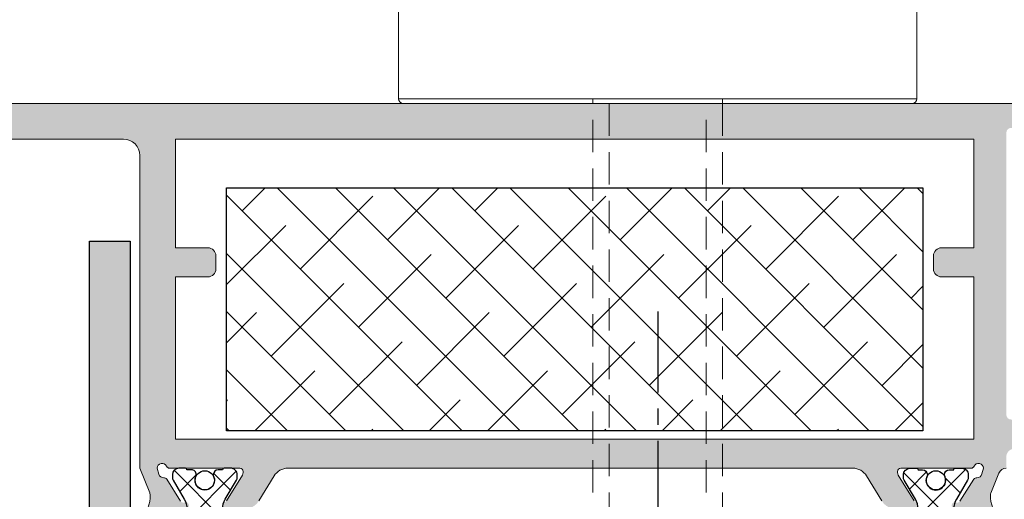
# Model space of a CAD drawing. Extents: x -8 to 1260, y -439 to 1188.
# Drawn here: x 530 to 545, y 525 to 532 of the extents above; entities that cross this region are included whole.
import ezdxf

# ---------------------------------------------------------------- set-up
doc = ezdxf.new("R2010")
doc.units = 0
doc.header["$LTSCALE"] = 4
doc.header["$MEASUREMENT"] = 0
doc.linetypes.add('CENTRO', pattern=[2, 1.25, -0.25, 0.25, -0.25])
doc.linetypes.add('RAYITASX2', pattern=[0.75, 0.5, -0.25])
doc.layers.get('0').update_dxf_attribs({"linetype": 'CONTINUOUS'})
doc.layers.add('accesorios', color=8, linetype='CONTINUOUS', lineweight=15)
doc.layers.add('perfiles', color=7, linetype='CONTINUOUS', lineweight=15)
for name, color, linetype in [('AISLANTE', 8, 'CONTINUOUS'), ('Cerradura', 2, 'CONTINUOUS'), ('GRAPA', 7, 'CONTINUOUS'), ('POLIAMIDAS', 9, 'CONTINUOUS'), ('SOMBREADOS', 250, 'CONTINUOUS')]:
    doc.layers.add(name, color=color, linetype=linetype)
pattern_1 = [(315, (-270.7630593423866, 769.9407849807912), (0.2806330037834111, 0.2806330037834109), []), (44.99999999999999, (-270.7630593423866, 769.9407849807912), (-0.2806330037834109, 0.2806330037834111), [])]

# ---------------------------------------------------------------- blocks, each defined once
blk = doc.blocks.new('manilla salida emergencia')
at = {"color": 250, "linetype": 'RAYITASX2', "lineweight": 0}
for p, q in [((-4, 54), (-4, 4.547473508864641e-13)), ((-3, 4.547473508864641e-13), (-3, 54)), ((3, 54), (3, 4.547473508864641e-13)), ((4, 4.547473508864641e-13), (4, 54))]:
    blk.add_line(p, q, dxfattribs=at)
at = {"color": 250, "linetype": 'Continuous', "lineweight": 0}
for p, q in [((-4, 0), (-15.69999999999709, 0)), ((4, 0), (-4, 0)), ((-4, -0.3000000000001819), (-4, 0)), ((15.70000000000073, 0), (4, 0)), ((4, -0.3000000000001819), (4, 0)), ((-16, -0.3000000000001819), (-16, -11.20000000000027)), ((-16, -0.3000000000001819), (-4, -0.3000000000001819)), ((-4, -0.3000000000001819), (4, -0.3000000000001819)), ((4, -0.3000000000001819), (16, -0.3000000000001819)), ((16, -11.20000000000027), (16, -0.3000000000001819))]:
    blk.add_line(p, q, dxfattribs=at)
for centre, start, end in [((-15.69999999999709, -0.3000000000001819), 90, 180), ((15.70000000000073, -0.3000000000001819), 0, 90)]:
    blk.add_arc(centre, 0.3000000000001819, start, end, dxfattribs=at)
blk = doc.blocks.new('fuhr_e40')
at = {"layer": 'Cerradura', "color": 8, "linetype": 'CENTRO'}
blk.add_line((0, 27.17733999999996), (0, -27.17733999999996), dxfattribs=at)

msp = doc.modelspace()

# ---------------------------------------------------------------- hatches: boundary and pattern name
at = {"layer": 'accesorios'}
h = msp.add_hatch(dxfattribs=at)
h.set_pattern_fill('ANSI38', color=256, scale=0.2, angle=270, style=0)
h.set_pattern_definition([(315, (-1062.990383629374, 277.542458825856), (0.4490128060534578, 0.4490128060534576), []), (45, (-1062.990383629374, 277.542458825856), (0.449012806053458, 1.347038418160373), [1.5875, -0.9525000000000001])])
h.paths.add_polyline_path([(543.7601464242297, 526.0436984305625), (543.7601464242297, 529.7936984305625), (533.0101464242297, 529.7936984305625), (533.0101464242297, 526.0436984305625)])
at = {"layer": 'GRAPA'}
h = msp.add_hatch(dxfattribs=at)
h.set_pattern_fill('AR-BRELM', color=8, scale=0.075, angle=90, style=0)
h.set_pattern_definition([(270, (1703.779579232874, 582.0105582904675), (0.40005, -2.44951885923321e-17), [0.571875, -0.028125]), (270, (1703.948329232874, 582.0105582904675), (0.40005, -2.44951885923321e-17), [0.571875, -0.028125]), (270, (1703.979604232874, 581.8605582904675), (0.40005, -2.44951885923321e-17), [0.271875, -0.028125]), (270, (1704.148354232874, 581.8605582904675), (0.40005, -2.44951885923321e-17), [0.271875, -0.028125]), (7.016477563892661e-15, (1703.779579232874, 582.0105582904675), (7.347638122934263e-17, 0.6), [0.16875, -0.2313]), (7.016477563892661e-15, (1703.779579232874, 582.0386832904674), (7.347638122934263e-17, 0.6), [0.16875, -0.2313]), (7.016477563892661e-15, (1703.979604232874, 581.8605582904675), (3.673819061467131e-17, 0.3), [0.16875, -0.2313]), (7.016477563892661e-15, (1703.979604232874, 581.8886832904673), (3.673819061467131e-17, 0.3), [0.16875, -0.2313])])
h.paths.add_polyline_path([(531.5226464242295, 528.9686984305627), (530.8976464242295, 528.9686984305627), (530.8976464242295, 513.9686984305631), (531.5226464242295, 513.9686984305631)])
at = {"layer": 'POLIAMIDAS'}
h = msp.add_hatch(dxfattribs=at)
h.set_pattern_fill('ANSI37', color=256, scale=0.125, angle=-90.00000000000001, style=0)
h.set_pattern_definition(pattern_1)
edge = h.paths.add_edge_path()
edge.add_arc((531.9505871614452, 524.0857198886202), 0.2999999999999375, 122.9999999999732, 179.9999999999783)
edge.add_line((531.6505871614453, 524.0857198886204), (531.6505871614453, 518.1016769725038))
edge.add_arc((531.9505871614455, 518.1016769725038), 0.3000000000001819, 180, 237.0000000000022)
edge.add_line((531.7871954509409, 517.85007580212), (532.3660059973826, 517.4741918382379))
edge.add_arc((532.3255871614452, 517.4110149619185), 0.0750000000000325, 0, 57.38999999891439, ccw=False)
edge.add_line((532.4005871614453, 517.4110149619185), (532.4005871614453, 517.3474226526148))
edge.add_arc((532.1005871614457, 517.3474226526134), 0.2999999999996135, -30.50316692525888, 2.6062707547680475e-10, ccw=False)
edge.add_line((532.359067493191, 517.1951468564389), (532.1859670785096, 516.9013178058894))
edge.add_arc((532.2505871614458, 516.8632488568454), 0.07499999999992985, 149.496833074402, 179.9999999999131)
edge.add_line((532.1755871614458, 516.8632488568455), (532.1755871614458, 516.8186984305621))
edge.add_arc((532.2755871614456, 516.8186984305618), 0.09999999999979536, 179.9999999998046, 269.9999999998046)
edge.add_line((532.2755871614453, 516.718698430562), (532.3755871614457, 516.718698430562))
edge.add_arc((532.3755871614455, 516.7436984305617), 0.02499999999974989, 270.0000000002605, 360.0000000002606)
edge.add_line((532.4005871614453, 516.7436984305618), (532.4693371614457, 516.7436984305618))
edge.add_arc((532.4693371614455, 516.8186984305618), 0.07499999999993179, 270.0000000000868, 360.0000000000869)
edge.add_line((532.5443371614455, 516.8186984305619), (532.5443371614455, 516.8335799928204))
edge.add_arc((532.6755871614454, 516.9061984305617), 0.1499999999998831, -28.955024371850925, 208.9550243718509, ccw=False)
edge.add_line((532.8068371614453, 516.8335799928204), (532.8068371614453, 516.8186984305619))
edge.add_arc((532.8818371614457, 516.8186984305622), 0.07500000000038654, 180.0000000002605, 270.0000000002605)
edge.add_line((532.881837161446, 516.7436984305618), (532.9505871614455, 516.7436984305621))
edge.add_arc((532.9755871614458, 516.7436984305623), 0.02500000000031832, 180.0000000005211, 270.0000000005211)
edge.add_line((532.975587161446, 516.718698430562), (533.0755871614455, 516.718698430562))
edge.add_arc((533.0755871614456, 516.8186984305622), 0.1000000000002501, 269.9999999999349, 359.9999999999349)
edge.add_line((533.1755871614458, 516.8186984305621), (533.1755871614458, 516.8632821402209))
edge.add_arc((533.1005871614458, 516.8632821402202), 0.07500000000004547, 5.211020790106666e-10, 30.45582736233)
edge.add_line((533.1652386760769, 516.9012976851448), (532.9919811029202, 517.1959499004008))
edge.add_arc((533.2505871614459, 517.3480120800974), 0.3000000000004035, 180.0000000001954, 210.4558273619766, ccw=False)
edge.add_line((532.9505871614455, 517.3480120800964), (532.9505871614455, 517.5278553279818))
edge.add_arc((532.6505871614455, 517.5278553279817), 0.2999999999999545, 2.17125866254609e-11, 57.00000000002677)
edge.add_line((532.8139788719499, 517.7794564983653), (532.2599634991901, 518.1392382881836))
edge.add_arc((532.4505871614458, 518.432772986964), 0.3499999999997965, 179.9999999998883, 236.9999999998945, ccw=False)
edge.add_line((532.100587161446, 518.4327729869647), (532.100587161446, 523.7546238741588))
edge.add_arc((532.450587161446, 523.7546238741594), 0.3500000000000227, 123.00000000012659, 180.000000000093, ccw=False)
edge.add_line((532.2599634991901, 524.0481585729399), (532.8139788719499, 524.4079403627586))
edge.add_arc((532.6505871614454, 524.6595415331424), 0.3000000000000948, 302.9999999999796, 359.9999999999566)
edge.add_line((532.9505871614455, 524.6595415331421), (532.9505871614455, 524.8393847810278))
edge.add_arc((533.2505871614459, 524.8393847810268), 0.3000000000004093, 149.5441726380234, 179.9999999998046, ccw=False)
edge.add_line((532.9919811029202, 524.9914469607234), (533.1652386760769, 525.2860991759794))
edge.add_arc((533.1005871614457, 525.3241147209039), 0.07500000000014116, 329.544172637714, 359.9999999994789)
edge.add_line((533.1755871614458, 525.3241147209033), (533.1755871614458, 525.3686984305621))
edge.add_arc((533.0755871614456, 525.368698430562), 0.1000000000002501, 6.513775987620991e-11, 90.00000000006513)
edge.add_line((533.0755871614455, 525.4686984305622), (532.975587161446, 525.4686984305622))
edge.add_arc((532.9755871614458, 525.4436984305619), 0.02500000000031832, 89.9999999994789, 179.9999999994789)
edge.add_line((532.9505871614455, 525.4436984305621), (532.881837161446, 525.4436984305621))
edge.add_arc((532.8818371614456, 525.3686984305618), 0.07500000000027285, 89.9999999996526, 179.9999999996526)
edge.add_line((532.8068371614453, 525.3686984305623), (532.8068371614453, 525.3538168683035))
edge.add_arc((532.6755871614454, 525.2811984305622), 0.1499999999998831, -208.95502437185087, 28.955024371850925, ccw=False)
edge.add_line((532.5443371614455, 525.3538168683035), (532.5443371614455, 525.3686984305621))
edge.add_arc((532.4693371614455, 525.3686984305622), 0.07499999999993179, 359.9999999999131, 449.9999999999132)
edge.add_line((532.4693371614457, 525.4436984305621), (532.4005871614453, 525.4436984305621))
edge.add_arc((532.3755871614454, 525.4436984305623), 0.02499999999986358, 359.9999999994789, 449.9999999994789)
edge.add_line((532.3755871614457, 525.4686984305622), (532.2755871614453, 525.4686984305622))
edge.add_arc((532.2755871614456, 525.3686984305624), 0.09999999999979536, 90.0000000001954, 180.0000000001954)
edge.add_line((532.1755871614458, 525.3686984305621), (532.1755871614458, 525.3241480042784))
edge.add_arc((532.2505871614458, 525.3241480042785), 0.07499999999993179, 180.0000000000869, 210.503166925598)
edge.add_line((532.1859670785096, 525.2860790552345), (532.359067493191, 524.9922500046853))
edge.add_arc((532.1005871614457, 524.8399742085107), 0.2999999999995972, -2.6062707547680475e-10, 30.503166925258995, ccw=False)
edge.add_line((532.4005871614453, 524.8399742085094), (532.4005871614453, 524.7763818992055))
edge.add_arc((532.3255871614455, 524.7763818992054), 0.0749999999998181, -57.389999999013924, 8.691358743817545e-11, ccw=False)
edge.add_line((532.3660059973826, 524.7132050228861), (531.7871954509409, 524.3373210590039))
h = msp.add_hatch(dxfattribs=at)
h.set_pattern_fill('ANSI37', color=256, scale=0.125, angle=-90.00000000000001, style=0)
h.set_pattern_definition(pattern_1)
edge = h.paths.add_edge_path()
edge.add_arc((544.6851464242328, 524.0857198886202), 0.2999999999999375, 2.1714186004828662e-11, 57.00000000002677, ccw=False)
edge.add_line((544.9851464242328, 524.0857198886204), (544.9851464242328, 518.1016769725038))
edge.add_arc((544.6851464242326, 518.1016769725038), 0.3000000000001819, -57.00000000000222, 0, ccw=False)
edge.add_line((544.8485381347372, 517.85007580212), (544.2697275882955, 517.4741918382379))
edge.add_arc((544.3101464242328, 517.4110149619185), 0.0750000000000325, 122.6100000010856, 180)
edge.add_line((544.2351464242328, 517.4110149619185), (544.2351464242328, 517.3474226526148))
edge.add_arc((544.5351464242328, 517.3474226526151), 0.3000000000000682, 180.0000000000651, 210.5031669255837)
edge.add_line((544.276666092488, 517.1951468564389), (544.4497665071693, 516.9013178058894))
edge.add_arc((544.3851464242332, 516.8632488568454), 0.07499999999992985, 8.691358743817545e-11, 30.503166925598123, ccw=False)
edge.add_line((544.4601464242331, 516.8632488568455), (544.4601464242331, 516.8186984305621))
edge.add_arc((544.3601464242329, 516.8186984305622), 0.1000000000002501, 269.99999999993486, 359.99999999993486, ccw=False)
edge.add_line((544.3601464242328, 516.718698430562), (544.2601464242324, 516.718698430562))
edge.add_arc((544.2601464242325, 516.7436984305617), 0.02499999999974989, 179.9999999997395, 269.99999999973943, ccw=False)
edge.add_line((544.2351464242328, 516.7436984305618), (544.1663964242324, 516.7436984305618))
edge.add_arc((544.1663964242325, 516.8186984305618), 0.07499999999993179, 179.9999999999131, 269.99999999991314, ccw=False)
edge.add_line((544.0913964242326, 516.8186984305619), (544.0913964242326, 516.8335799928204))
edge.add_arc((543.9601464242327, 516.9061984305617), 0.1499999999998831, 331.0449756281491, 568.9550243718509)
edge.add_line((543.8288964242328, 516.8335799928204), (543.8288964242328, 516.8186984305619))
edge.add_arc((543.7538964242328, 516.8186984305618), 0.07499999999993179, -89.9999999999132, 8.691358743817545e-11, ccw=False)
edge.add_line((543.753896424233, 516.7436984305618), (543.6851464242326, 516.7436984305621))
edge.add_arc((543.6601464242327, 516.7436984305618), 0.02499999999986358, -89.99999999947892, 5.210836206970271e-10, ccw=False)
edge.add_line((543.660146424233, 516.718698430562), (543.5601464242326, 516.718698430562))
edge.add_arc((543.5601464242329, 516.8186984305618), 0.09999999999979536, 179.9999999998046, 269.9999999998046, ccw=False)
edge.add_line((543.4601464242331, 516.8186984305621), (543.4601464242331, 516.8632821402209))
edge.add_arc((543.5351464242327, 516.8632821402219), 0.07499999999959073, 149.5441726389691, 180.0000000007817, ccw=False)
edge.add_line((543.4704949096011, 516.9012976851448), (543.6437524827587, 517.1959499004008))
edge.add_arc((543.3851464242326, 517.3480120800957), 0.2999999999999312, 329.5441726383482, 360.0000000001303)
edge.add_line((543.6851464242326, 517.3480120800964), (543.6851464242326, 517.5278553279818))
edge.add_arc((543.9851464242325, 517.5278553279817), 0.2999999999999545, 122.9999999999732, 179.9999999999783, ccw=False)
edge.add_line((543.8217547137282, 517.7794564983653), (544.3757700864879, 518.1392382881836))
edge.add_arc((544.1851464242327, 518.4327729869649), 0.3500000000003116, 302.9999999999619, 359.9999999999628)
edge.add_line((544.535146424233, 518.4327729869647), (544.535146424233, 523.7546238741588))
edge.add_arc((544.1851464242325, 523.7546238741586), 0.3500000000004775, 3.722157707216226e-11, 57.00000000000684)
edge.add_line((544.3757700864879, 524.0481585729399), (543.8217547137282, 524.4079403627586))
edge.add_arc((543.9851464242327, 524.6595415331424), 0.3000000000000948, 180.0000000000434, 237.0000000000204, ccw=False)
edge.add_line((543.6851464242326, 524.6595415331421), (543.6851464242326, 524.8393847810278))
edge.add_arc((543.3851464242326, 524.8393847810285), 0.2999999999999545, 359.9999999998697, 390.4558273616519)
edge.add_line((543.6437524827587, 524.9914469607234), (543.4704949096011, 525.2860991759794))
edge.add_arc((543.5351464242328, 525.3241147209023), 0.07499999999972641, 179.9999999993052, 210.4558273610618, ccw=False)
edge.add_line((543.4601464242331, 525.3241147209033), (543.4601464242331, 525.3686984305621))
edge.add_arc((543.5601464242329, 525.3686984305624), 0.09999999999979536, 90.00000000019543, 180.0000000001954, ccw=False)
edge.add_line((543.5601464242326, 525.4686984305622), (543.660146424233, 525.4686984305622))
edge.add_arc((543.6601464242327, 525.4436984305623), 0.02499999999986358, -5.210836206970271e-10, 89.99999999947892, ccw=False)
edge.add_line((543.6851464242326, 525.4436984305621), (543.753896424233, 525.4436984305621))
edge.add_arc((543.753896424233, 525.3686984305623), 0.0749999999998181, 0, 90, ccw=False)
edge.add_line((543.8288964242328, 525.3686984305623), (543.8288964242328, 525.3538168683035))
edge.add_arc((543.9601464242327, 525.2811984305622), 0.1499999999998831, 151.0449756281491, 388.9550243718509)
edge.add_line((544.0913964242326, 525.3538168683035), (544.0913964242326, 525.3686984305621))
edge.add_arc((544.1663964242325, 525.3686984305622), 0.07499999999993179, 90.00000000008691, 180.0000000000869, ccw=False)
edge.add_line((544.1663964242324, 525.4436984305621), (544.2351464242328, 525.4436984305621))
edge.add_arc((544.2601464242326, 525.4436984305623), 0.02499999999986358, 90.00000000052108, 180.0000000005211, ccw=False)
edge.add_line((544.2601464242324, 525.4686984305622), (544.3601464242328, 525.4686984305622))
edge.add_arc((544.3601464242329, 525.368698430562), 0.1000000000002501, 6.508571459562518e-11, 90.00000000006509, ccw=False)
edge.add_line((544.4601464242331, 525.3686984305621), (544.4601464242331, 525.3241480042784))
edge.add_arc((544.3851464242332, 525.3241480042785), 0.07499999999993179, 329.49683307440193, 359.99999999991314, ccw=False)
edge.add_line((544.4497665071693, 525.2860790552345), (544.276666092488, 524.9922500046853))
edge.add_arc((544.5351464242328, 524.839974208509), 0.3000000000000709, 149.4968330744163, 179.9999999999349)
edge.add_line((544.2351464242328, 524.8399742085094), (544.2351464242328, 524.7763818992055))
edge.add_arc((544.3101464242326, 524.7763818992054), 0.0749999999998181, 179.9999999999131, 237.3899999990139)
edge.add_line((544.2697275882955, 524.7132050228861), (544.8485381347372, 524.3373210590039))
at = {"layer": 'SOMBREADOS'}
h = msp.add_hatch(color=256, dxfattribs=at)
edge = h.paths.add_edge_path()
edge.add_line((544.6939908089888, 525.468698430562), (544.6693887155869, 525.379757746221))
edge.add_arc((544.5964378740258, 525.3971696592558), 0.07500000000005858, 267.3258275981973, 346.5757948977263, ccw=False)
edge.add_arc((544.5906058528101, 525.2723057832612), 0.04999999999932168, 87.32582759889628, 147.4984741357986)
edge.add_line((544.5484369959858, 525.2991718867015), (544.3325221267158, 524.9602733475608))
edge.add_arc((544.2903532698916, 524.9871394510014), 0.04999999999943835, 249.17241273153638, 327.498474135399, ccw=False)
edge.add_arc((544.2547975669718, 524.8936739921955), 0.0500000000001163, 69.1724127311129, 231.7539197238083)
edge.add_line((544.2238455558371, 524.8544060280678), (544.869906165958, 524.3451645728007))
edge.add_arc((544.9008581770929, 524.3844325369292), 0.05000000000092034, 231.7539197241681, 265.8582760212911)
edge.add_arc((544.9026637716487, 524.4093672482418), 0.07499999999974377, 265.8582760252469, 358.3660211603868)
edge.add_line((544.9776332751889, 524.4072286648527), (544.9776596686442, 524.4078664561098))
edge.add_line((544.9776596686442, 524.4078664561098), (544.9864666984248, 524.6453590123049))
edge.add_arc((544.936501042458, 524.6472119083584), 0.04999999999982038, 357.8762512489102, 410.6811211289873)
edge.add_arc((545.2533189511562, 525.0340276432088), 0.4499999999999558, 176.364698796227, 230.6811211289375, ccw=False)
edge.add_arc((544.8790735065185, 525.0578046734698), 0.07499999999985045, 160.902662718774, 176.364698795538, ccw=False)
edge.add_line((544.8082011976684, 525.082342722256), (544.9316224610901, 525.3902112242549))
edge.add_arc((545.0476464242308, 525.3436984305619), 0.1250000000000518, 89.99999999994787, 158.1546668186181, ccw=False)
edge.add_line((545.047646424231, 525.468698430562), (545.047646424231, 525.6436984305615))
edge.add_arc((545.172646424231, 525.6436984305617), 0.125, 90, 180.0000000001042, ccw=False)
edge.add_line((545.172646424231, 525.7686984305617), (546.172646424231, 525.7686984305617))
edge.add_arc((546.172646424231, 525.8936984305617), 0.125, 270, 360)
edge.add_line((546.297646424231, 525.8936984305617), (546.297646424231, 526.4169217352651))
edge.add_arc((546.1726464242311, 526.4169217352647), 0.1249999999998863, 1.563306237034369e-10, 45.00000000014739)
edge.add_line((546.261034771879, 526.5053100829132), (546.0842580765828, 526.6820867782101))
edge.add_arc((545.9958697289342, 526.593698430561), 0.125000000000825, 45.00000000014739, 90.00000000015633)
edge.add_line((545.9958697289338, 526.7186984305617), (545.797646424231, 526.7186984305617))
edge.add_line((545.797646424231, 526.7186984305617), (545.797646424231, 526.2936984305616))
edge.add_arc((545.7226464242311, 526.2936984305616), 0.0749999999998181, -90, 0, ccw=False)
edge.add_line((545.7226464242311, 526.2186984305617), (545.1226464242308, 526.2186984305617))
edge.add_arc((545.1226464242308, 526.2936984305616), 0.0749999999998181, 180, 270, ccw=False)
edge.add_line((545.047646424231, 526.2936984305616), (545.047646424231, 530.6436984305617))
edge.add_arc((545.1226464242309, 530.6436984305618), 0.07499999999993179, 90.00000000008691, 180.0000000000869, ccw=False)
edge.add_line((545.1226464242308, 530.7186984305617), (545.7226464242311, 530.7186984305617))
edge.add_arc((545.722646424231, 530.6436984305618), 0.07499999999993179, -8.691358743817545e-11, 89.9999999999132, ccw=False)
edge.add_line((545.797646424231, 530.6436984305617), (545.797646424231, 530.2186984305617))
edge.add_line((545.797646424231, 530.2186984305617), (545.9958697289338, 530.2186984305617))
edge.add_arc((545.9958697289342, 530.3436984305625), 0.1250000000007958, 269.9999999998437, 314.9999999998526)
edge.add_line((546.0842580765828, 530.2553100829134), (546.261034771879, 530.4320867782101))
edge.add_arc((546.1726464242311, 530.5204751258585), 0.1249999999998603, 314.9999999998526, 359.9999999998437)
edge.add_line((546.297646424231, 530.5204751258582), (546.297646424231, 530.968698430562))
edge.add_arc((546.172646424231, 530.968698430562), 0.125, 0, 90)
edge.add_line((546.172646424231, 531.093698430562), (526.547646424231, 531.093698430562))
edge.add_arc((526.547646424231, 530.968698430562), 0.125, 90, 180)
edge.add_line((526.422646424231, 530.968698430562), (526.422646424231, 530.1436984305619))
edge.add_arc((526.547646424231, 530.1436984305619), 0.125, 180, 270)
edge.add_line((526.547646424231, 530.0186984305619), (527.0101464242306, 530.0186984305619))
edge.add_arc((527.0101464242306, 530.1436984305619), 0.125, 270, 360)
edge.add_line((527.1351464242306, 530.1436984305619), (527.1351464242306, 530.3186984305619))
edge.add_line((527.1351464242306, 530.3186984305619), (526.8976464242304, 530.3186984305623))
edge.add_arc((526.8976464242305, 530.3936984305623), 0.07499999999993179, 179.9999999999131, 269.99999999991314, ccw=False)
edge.add_line((526.8226464242306, 530.3936984305624), (526.8226464242306, 530.5936984305615))
edge.add_arc((526.9476464242306, 530.5936984305615), 0.125, 90, 180, ccw=False)
edge.add_line((526.9476464242306, 530.7186984305615), (528.1976464242306, 530.7186984305615))
edge.add_arc((528.1976464242306, 530.5936984305615), 0.125, 0, 90, ccw=False)
edge.add_line((528.3226464242306, 530.5936984305615), (528.3226464242306, 530.3936984305624))
edge.add_arc((528.2476464242307, 530.3936984305623), 0.07499999999993179, -89.9999999999132, 8.691358743817545e-11, ccw=False)
edge.add_line((528.2476464242308, 530.3186984305623), (528.0101464242306, 530.3186984305619))
edge.add_line((528.0101464242306, 530.3186984305619), (528.0101464242306, 530.1436984305619))
edge.add_arc((528.1351464242306, 530.1436984305619), 0.125, 180, 270)
edge.add_line((528.1351464242306, 530.0186984305619), (528.5976464242311, 530.0186984305619))
edge.add_arc((528.5976464242311, 530.1436984305619), 0.125, 270, 360)
edge.add_line((528.7226464242311, 530.1436984305619), (528.7226464242311, 530.468698430562))
edge.add_arc((528.797646424231, 530.468698430562), 0.0749999999998181, 90, 180, ccw=False)
edge.add_line((528.797646424231, 530.5436984305618), (531.42264642423, 530.5436984305618))
edge.add_arc((531.42264642423, 530.2936984305618), 0.25, 0, 90, ccw=False)
edge.add_line((531.67264642423, 530.2936984305618), (531.672646424231, 525.468698430562))
edge.add_line((531.672646424231, 525.468698430562), (531.8248564219274, 525.0890177930369))
edge.add_arc((531.7566600791599, 525.0578046734706), 0.07499999999942854, 3.6353012033516734, 24.59332908227111, ccw=False)
edge.add_arc((531.3824146345218, 525.0340276432089), 0.450000000000075, -50.6811211289355, 3.635301203670906, ccw=False)
edge.add_arc((531.6992325432203, 524.6472119083583), 0.05000000000006089, 129.3188788711317, 182.1237487512103)
edge.add_line((531.6492668872532, 524.6453590123047), (531.6580739170348, 524.4078664561098))
edge.add_line((531.6580739170348, 524.4078664561098), (531.6581799472377, 524.405304262647))
edge.add_arc((531.733069814029, 524.409367248242), 0.07499999999975732, 183.1054125466672, 274.1417239750129)
edge.add_arc((531.7348754085855, 524.3844325369292), 0.05000000000070163, 274.1417239783379, 308.2460802755249)
edge.add_line((531.76582741972, 524.3451645728007), (532.41188802984, 524.8544060280676))
edge.add_arc((532.3809360187058, 524.8936739921955), 0.05000000000005165, 308.2460802756213, 470.8275872684001)
edge.add_arc((532.3453803157864, 524.9871394510014), 0.04999999999948916, 212.501525864601, 290.82758726846356, ccw=False)
edge.add_line((532.3032114589622, 524.9602733475608), (532.0872965896923, 525.2991718867015))
edge.add_arc((532.045127732868, 525.2723057832611), 0.04999999999941206, 32.50152586431125, 92.67417240109764)
edge.add_arc((532.0392957116525, 525.397169659256), 0.07500000000020941, 197.5000000000713, 272.67417240162507, ccw=False)
edge.add_line((531.9677669403462, 525.374616724293), (531.9417427766892, 525.4686984305617))
edge.add_arc((532.016742776689, 525.4686984305617), 0.07499999999970441, 23.578178478450184, 180, ccw=False)
edge.add_arc((532.1313071690629, 525.5186984305622), 0.05000000000045769, 203.5781784782345, 269.9999999998697)
edge.add_line((532.1313071690628, 525.4686984305617), (533.2167427766889, 525.468698430562))
edge.add_arc((533.216742776689, 525.4186984305619), 0.05000000000006821, 9.118821253650822e-10, 90.00000000013029, ccw=False)
edge.add_line((533.2667427766891, 525.4186984305627), (533.2667427766891, 525.4017262447701))
edge.add_arc((533.1917427766892, 525.4017262447684), 0.0749999999998181, -31.380131934418216, 1.3026806300331373e-09, ccw=False)
edge.add_line((533.2557726326567, 525.3626727232272), (533.0121950699157, 524.9633172837332))
edge.add_arc((532.9695084992711, 524.9893529647611), 0.04999999999983745, 286.95278897227047, 328.6198680649334, ccw=False)
edge.add_arc((532.9986668614737, 524.89369843056), 0.04999999999802309, 106.9527889722172, 270)
edge.add_line((532.9986668614737, 524.843698430562), (533.2967005189938, 524.843698430562))
edge.add_arc((533.2967005189937, 525.093698430562), 0.25, 270.000000000026, 328.619868065042)
edge.add_line((533.5101333722176, 524.9635200254224), (533.7451727966271, 525.3488768357015))
edge.add_arc((533.9586056498508, 525.218698430562), 0.2499999999997696, 89.99999999997402, 148.6198680650149, ccw=False)
edge.add_line((533.9586056498509, 525.4686984305617), (542.6771279358271, 525.4686984305622))
edge.add_arc((542.6771279358268, 525.2186984305622), 0.25, 31.38013193488638, 89.99999999992178, ccw=False)
edge.add_line((542.8905607890509, 525.3488768357015), (543.1256002134604, 524.9635200254224))
edge.add_arc((543.3390330666844, 525.0936984305619), 0.2499999999999045, 211.3801319349358, 269.9999999999739)
edge.add_line((543.3390330666842, 524.843698430562), (543.6370667242044, 524.843698430562))
edge.add_arc((543.6370667242044, 524.89369843056), 0.04999999999802185, 270, 433.0472110277829)
edge.add_arc((543.6662250864069, 524.9893529647611), 0.04999999999982004, 211.3801319350665, 253.0472110277296, ccw=False)
edge.add_line((543.6235385157623, 524.9633172837332), (543.3799609530214, 525.3626727232272))
edge.add_arc((543.4439908089889, 525.4017262447684), 0.07499999999993481, 179.999999999392, 211.3801319343729, ccw=False)
edge.add_line((543.368990808989, 525.4017262447692), (543.368990808989, 525.418698430562))
edge.add_arc((543.4189908089891, 525.4186984305619), 0.05000000000006821, 89.99999999986971, 179.9999999998697, ccw=False)
edge.add_line((543.4189908089892, 525.468698430562), (544.5044264166144, 525.468698430562))
edge.add_arc((544.5044264166146, 525.5186984305622), 0.0500000000001819, 269.9999999997394, 336.4218215216092)
edge.add_arc((544.6189908089887, 525.468698430562), 0.07500000000008124, 0, 156.421821521848, ccw=False)
edge = h.paths.add_edge_path(flags=16)
edge.add_line((544.547646424231, 530.5436984305618), (544.547646424231, 528.8686984305618))
edge.add_line((544.547646424231, 528.8686984305618), (544.047646424231, 528.8686984305618))
edge.add_arc((544.047646424231, 528.7436984305618), 0.125, 90, 180)
edge.add_line((543.922646424231, 528.7436984305618), (543.922646424231, 528.5436984305618))
edge.add_arc((544.047646424231, 528.5436984305618), 0.125, 180, 270)
edge.add_line((544.047646424231, 528.4186984305618), (544.547646424231, 528.4186984305618))
edge.add_line((544.547646424231, 528.4186984305618), (544.54764642423, 525.918698430562))
edge.add_line((544.54764642423, 525.918698430562), (532.2226464242302, 525.918698430562))
edge.add_line((532.2226464242302, 525.918698430562), (532.2226464242302, 528.4186984305618))
edge.add_line((532.2226464242302, 528.4186984305618), (532.7226464242302, 528.4186984305618))
edge.add_arc((532.7226464242302, 528.5436984305618), 0.125, 270, 360)
edge.add_line((532.8476464242302, 528.5436984305618), (532.8476464242302, 528.7436984305618))
edge.add_arc((532.7226464242302, 528.7436984305618), 0.125, 0, 90)
edge.add_line((532.7226464242302, 528.8686984305618), (532.2226464242302, 528.8686984305618))
edge.add_line((532.2226464242302, 528.8686984305618), (532.2226464242302, 530.5436984305618))
edge.add_line((532.2226464242302, 530.5436984305618), (544.547646424231, 530.5436984305618))

# ---------------------------------------------------------------- linework, layer by layer
at = {"layer": 'AISLANTE'}
msp.add_lwpolyline([(533.0101464242297, 529.7936984305625), (543.7601464242297, 529.7936984305625), (543.7601464242297, 526.0436984305625), (533.0101464242297, 526.0436984305625)], close=True, dxfattribs=at)
at = {"layer": 'GRAPA', "color": 8}
msp.add_lwpolyline([(531.5226464242295, 513.9686984305631), (530.8976464242295, 513.9686984305631), (530.8976464242295, 528.9686984305627), (531.5226464242295, 528.9686984305627)], close=True, dxfattribs=at)
at = {"layer": 'perfiles'}
for points in [[(546.172646424231, 531.093698430562), (526.547646424231, 531.093698430562, 0.4142135623730951)], [(528.797646424231, 530.5436984305618), (531.42264642423, 530.5436984305618, -0.4142135623730813), (531.67264642423, 530.2936984305618), (531.672646424231, 525.468698430562), (531.8248564219274, 525.0890177930369, -0.09170241056985819), (531.8315091680869, 525.0625600795224, -0.2415394748770708), (531.6675507523504, 524.6858934818433, 0.2345703004243875)], [(532.3032114589622, 524.9602733475608), (532.0872965896923, 525.2991718867015, 0.268756753630412), (532.0427949243821, 525.3222513336586, -0.3403020189803455), (531.9677669403462, 525.374616724293), (531.9417427766892, 525.4686984305617, -0.8128360659226573), (532.0854814121129, 525.498698430562, 0.2982166266978588), (532.1313071690628, 525.4686984305617), (533.2167427766889, 525.468698430562, -0.4142135623692138), (533.2667427766891, 525.4186984305627), (533.2667427766891, 525.4017262447701, -0.1377837691382047), (533.2557726326567, 525.3626727232272), (533.0121950699157, 524.9633172837332, -0.1838369077507024)], [(543.6235385157623, 524.9633172837332), (543.3799609530214, 525.3626727232272, -0.137783769134793), (543.368990808989, 525.4017262447692), (543.368990808989, 525.418698430562, -0.4142135623731262), (543.4189908089892, 525.468698430562), (544.5044264166144, 525.468698430562, 0.298216626698894), (544.5502521735642, 525.498698430562, -0.8128360659242726), (544.6939908089888, 525.468698430562), (544.6693887155869, 525.379757746221, -0.3602684552263588), (544.592938661296, 525.3222513336586, 0.2687567536308635), (544.5484369959858, 525.2991718867015), (544.3325221267158, 524.9602733475608, -0.3557204998819431)], [(533.5101333722176, 524.9635200254224), (533.7451727966271, 525.3488768357015, -0.2615051934578755), (533.9586056498509, 525.4686984305617), (542.6771279358271, 525.4686984305622, -0.261505193457902), (542.8905607890509, 525.3488768357015), (543.1256002134604, 524.9635200254224, 0.2615051934578873)], [(544.9681828333277, 524.6858934818433, -0.2415394748775467), (544.8042244175912, 525.0625600795231, -0.06756840650882164), (544.8082011976684, 525.082342722256), (544.9316224610901, 525.3902112242549, -0.3064687752955217), (545.047646424231, 525.468698430562)]]:
    msp.add_lwpolyline(points, format="xyb", dxfattribs=at)
msp.add_lwpolyline([(544.547646424231, 530.5436984305618), (544.547646424231, 528.8686984305618), (544.047646424231, 528.8686984305618, 0.4142135623730951), (543.922646424231, 528.7436984305618), (543.922646424231, 528.5436984305618, 0.4142135623730951), (544.047646424231, 528.4186984305618), (544.547646424231, 528.4186984305618), (544.54764642423, 525.918698430562), (532.2226464242302, 525.918698430562), (532.2226464242302, 528.4186984305618), (532.7226464242302, 528.4186984305618, 0.4142135623730951), (532.8476464242302, 528.5436984305618), (532.8476464242302, 528.7436984305618, 0.4142135623730951), (532.7226464242302, 528.8686984305618), (532.2226464242302, 528.8686984305618), (532.2226464242302, 530.5436984305618)], format="xyb", close=True, dxfattribs=at)
at = {"layer": 'POLIAMIDAS'}
for points in [[(532.9505871614455, 524.8393847810278, -0.1336764250389179), (532.9919811029202, 524.9914469607234), (533.1652386760769, 525.2860991759794, 0.1336764250388898), (533.1755871614458, 525.3241147209033), (533.1755871614458, 525.3686984305621, 0.4142135623731418), (533.0755871614455, 525.4686984305622), (532.975587161446, 525.4686984305622, 0.4142135623734279), (532.9505871614455, 525.4436984305621), (532.881837161446, 525.4436984305621, 0.4142135623731368), (532.8068371614453, 525.3686984305623), (532.8068371614453, 525.3538168683035, -1.696140478028935), (532.5443371614455, 525.3538168683035), (532.5443371614455, 525.3686984305621, 0.4142135623731229), (532.4693371614457, 525.4436984305621), (532.4005871614453, 525.4436984305621, 0.4142135623738859), (532.3755871614457, 525.4686984305622), (532.2755871614453, 525.4686984305622, 0.4142135623729546), (532.1755871614458, 525.3686984305621), (532.1755871614458, 525.3241480042784, 0.133886679722246), (532.1859670785096, 525.2860790552345), (532.359067493191, 524.9922500046853, -0.133886679722245), (532.4005871614453, 524.8399742085094)], [(543.6851464242326, 524.8393847810278, 0.1336764250389179), (543.6437524827587, 524.9914469607234), (543.4704949096011, 525.2860991759794, -0.1336764250388898), (543.4601464242331, 525.3241147209033), (543.4601464242331, 525.3686984305621, -0.4142135623731418), (543.5601464242326, 525.4686984305622), (543.660146424233, 525.4686984305622, -0.4142135623734279), (543.6851464242326, 525.4436984305621), (543.753896424233, 525.4436984305621, -0.4142135623731368), (543.8288964242328, 525.3686984305623), (543.8288964242328, 525.3538168683035, 1.696140478028935), (544.0913964242326, 525.3538168683035), (544.0913964242326, 525.3686984305621, -0.4142135623731229), (544.1663964242324, 525.4436984305621), (544.2351464242328, 525.4436984305621, -0.4142135623738859), (544.2601464242324, 525.4686984305622), (544.3601464242328, 525.4686984305622, -0.4142135623729546), (544.4601464242331, 525.3686984305621), (544.4601464242331, 525.3241480042784, -0.133886679722246), (544.4497665071693, 525.2860790552345), (544.276666092488, 524.9922500046853, 0.133886679722245), (544.2351464242328, 524.8399742085094)]]:
    msp.add_lwpolyline(points, format="xyb", dxfattribs=at)
for centre in [(532.6755871614458, 525.2811984305622), (543.9601464242331, 525.2811984305622)]:
    msp.add_circle(centre, 0.1475, dxfattribs=at)

# ---------------------------------------------------------------- block references
at = {"color": 251, "xscale": -0.25, "yscale": 0.25, "zscale": 0.25, "rotation": 180}
msp.add_blockref('manilla salida emergencia', (539.6670148255815, 531.0936984305622), dxfattribs=at)
at = {"color": 251, "xscale": 0.25, "yscale": 0.25, "zscale": 0.25}
msp.add_blockref('fuhr_e40', (539.6670148255806, 521.0936984305622), dxfattribs=at)

doc.saveas('drawing.dxf')
